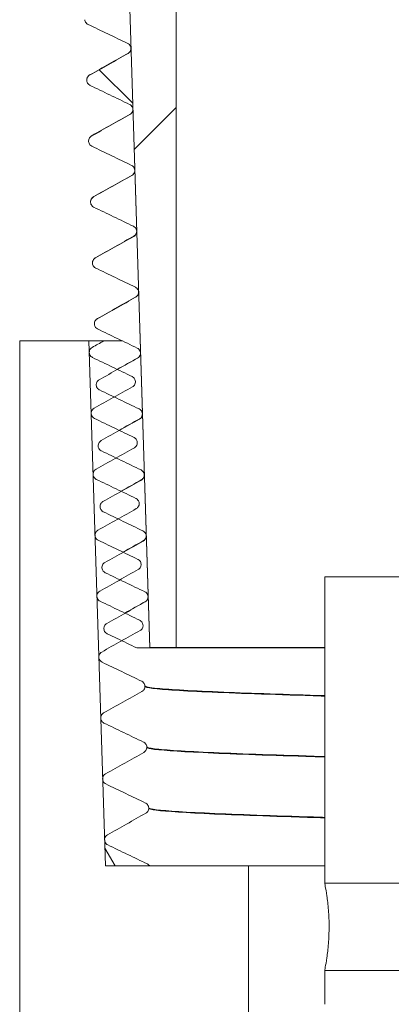
# Model space of a CAD drawing. Units: inches. Extents: x -639 to 622, y -2683 to -1715.
# Drawn here: x -92 to -92, y -2304 to -2302 of the extents above; entities that cross this region are included whole.
import ezdxf

# ---------------------------------------------------------------- set-up
doc = ezdxf.new("R2010")
doc.units = ezdxf.units.IN
doc.header["$MEASUREMENT"] = 0
doc.layers.add('Hatch (ANSI)', color=7, linetype='Continuous', lineweight=18)
doc.layers.add('Visible (ANSI)', color=7, linetype='Continuous', lineweight=0)

# ---------------------------------------------------------------- blocks, each defined once
blk = doc.blocks.new('#24 Assembled_Sheet_H')
at = {"layer": 'Hatch (ANSI)', "linetype": 'Continuous'}
for p, q in [((-0.5865, 0.5865), (-0.6343, 0.6343)), ((-0.5844, 0.5204), (-0.5245, 0.5804)), ((-0.6116, -0.5032), (-0.6263, -0.4777))]:
    blk.add_line(p, q, dxfattribs=at)
at = {"layer": 'Visible (ANSI)'}
for p, q in [((-0.5245, -0.1912), (-0.5243, 3.1448)), ((-0.593, 0.7933), (-0.5622, -0.1912)), ((-0.5622, -0.1917), (-0.593, 0.7933)), ((-0.652, 0.6196), (-0.652, 0.6188)), ((-0.652, 0.6188), (-0.652, 0.6196)), ((-0.6493, 0.5325), (-0.6493, 0.5318)), ((-0.6493, 0.5318), (-0.6493, 0.5325)), ((-0.6466, 0.4455), (-0.6466, 0.4447)), ((-0.6466, 0.4447), (-0.6466, 0.4455)), ((-0.6439, 0.3585), (-0.6439, 0.3577)), ((-0.6439, 0.3577), (-0.6439, 0.3585)), ((-0.6412, 0.2714), (-0.6412, 0.2706)), ((-0.6412, 0.2706), (-0.6412, 0.2714)), ((-0.7475, 0.2469), (-0.7477, -3.5031)), ((-0.6489, 0.2468), (-0.7475, 0.2469)), ((-0.6255, -0.5032), (-0.6489, 0.2468)), ((-0.6278, 0.2468), (-0.6489, 0.2468)), ((-0.6489, 0.2468), (-0.6255, -0.5032)), ((-0.6385, 0.1844), (-0.6384, 0.1836)), ((-0.5826, 0.1884), (-0.5826, 0.1891)), ((-0.5799, 0.1013), (-0.5799, 0.1021)), ((-0.6357, 0.0973), (-0.6357, 0.0965)), ((-0.5772, 0.0143), (-0.5772, 0.0151)), ((-0.633, 0.0103), (-0.633, 0.0095)), ((-0.6303, -0.0768), (-0.6303, -0.0775)), ((-0.5745, -0.0728), (-0.5745, -0.072)), ((-0.1995, -0.0902), (-0.3125, -0.0902)), ((-0.3125, -0.0902), (-0.3125, -0.5277)), ((-0.3125, -0.5277), (-0.3125, -0.0902)), ((-0.6276, -0.1638), (-0.6276, -0.1646)), ((-0.5717, -0.1598), (-0.5718, -0.159)), ((-0.5808, -0.1917), (-0.5622, -0.1917)), ((-0.5622, -0.1912), (-0.5245, -0.1912)), ((-0.5622, -0.1917), (-0.3125, -0.1917)), ((-0.3125, -0.1912), (-0.5245, -0.1912)), ((-0.569, -0.2469), (-0.569, -0.2461)), ((-0.5663, -0.3339), (-0.5663, -0.3331)), ((-0.5636, -0.4209), (-0.5636, -0.4202)), ((-0.4214, -0.5032), (-0.6255, -0.5032)), ((-0.6255, -0.5032), (-0.5623, -0.5032)), ((-0.4214, -1.2532), (-0.4214, -0.5032)), ((-0.4214, -0.5032), (-0.3125, -0.5032)), ((-0.3125, -0.5277), (-0.1565, -0.5277)), ((-0.1357, -0.6527), (-0.3125, -0.6527)), ((-0.3125, -0.6527), (-0.3125, -0.7009)), ((-0.3125, -0.7009), (-0.3125, -0.6527))]:
    blk.add_line(p, q, dxfattribs=at)
for points, knots in [([(-0.6547, 0.7058), (-0.6547, 0.705), (-0.6545, 0.7042), (-0.6539, 0.7026), (-0.6534, 0.7019), (-0.6522, 0.7004), (-0.6514, 0.6997), (-0.6504, 0.6992), (-0.6502, 0.6991), (-0.6501, 0.6991)], [-0.02184894, -0.02184894, -0.02184894, -0.02184894, -0.0154558, -0.0154558, -0.00906266, -0.00906266, -0.00095658, -0.00095658, 0, 0, 0, 0]), ([(-0.6501, 0.6991), (-0.6407, 0.6945), (-0.6313, 0.69), (-0.6124, 0.6809), (-0.603, 0.6764), (-0.5936, 0.6718)], [-0.1594438, -0.1594438, -0.1594438, -0.1594438, -0.0797219, -0.0797219, 0, 0, 0, 0]), ([(-0.5936, 0.6718), (-0.5927, 0.6714), (-0.5919, 0.6709), (-0.5906, 0.6695), (-0.59, 0.6687), (-0.5892, 0.6668), (-0.589, 0.6658), (-0.5889, 0.6647)], [-0.02269795, -0.02269795, -0.02269795, -0.02269795, -0.01540201, -0.01540201, -0.00810608, -0.00810608, 0, 0, 0, 0]), ([(-0.5889, 0.6647), (-0.5889, 0.6638), (-0.5891, 0.6628), (-0.5897, 0.661), (-0.5901, 0.6602), (-0.5914, 0.6586), (-0.5922, 0.6579), (-0.5931, 0.6574)], [-0.02269792, -0.02269792, -0.02269792, -0.02269792, -0.01540199, -0.01540199, -0.00810606, -0.00810606, 0, 0, 0, 0]), ([(-0.5926, 0.6579), (-0.5923, 0.6581), (-0.5916, 0.6585), (-0.5904, 0.6599), (-0.5899, 0.6606), (-0.5892, 0.6624), (-0.5889, 0.6636), (-0.5889, 0.6647)], [0, 0, 0, 0, 0.03265252, 0.03265252, 0.04980606, 0.04980606, 0.06755475, 0.06755475, 0.06755475, 0.06755475]), ([(-0.5931, 0.6574), (-0.6022, 0.6522), (-0.6114, 0.6471), (-0.6296, 0.6369), (-0.6387, 0.6318), (-0.6479, 0.6266)], [-0.1594436, -0.1594436, -0.1594436, -0.1594436, -0.0797218, -0.0797218, 0, 0, 0, 0]), ([(-0.652, 0.6196), (-0.652, 0.6214), (-0.6514, 0.623), (-0.65, 0.6252), (-0.6493, 0.6259), (-0.6482, 0.6267), (-0.6478, 0.627), (-0.6474, 0.6272)], [0, 0, 0, 0, 0.02560167, 0.02560167, 0.04897789, 0.04897789, 0.06706071, 0.06706071, 0.06706071, 0.06706071]), ([(-0.6479, 0.6266), (-0.6486, 0.6262), (-0.6493, 0.6257), (-0.6504, 0.6245), (-0.6509, 0.6238), (-0.6517, 0.6221), (-0.652, 0.621), (-0.652, 0.6198), (-0.652, 0.6197), (-0.652, 0.6196)], [-0.02184892, -0.02184892, -0.02184892, -0.02184892, -0.01545565, -0.01545565, -0.00906238, -0.00906238, -0.00095631, -0.00095631, 0, 0, 0, 0]), ([(-0.652, 0.6188), (-0.652, 0.618), (-0.6518, 0.6171), (-0.6511, 0.6156), (-0.6507, 0.6149), (-0.6495, 0.6134), (-0.6487, 0.6127), (-0.6476, 0.6121), (-0.6475, 0.6121), (-0.6474, 0.612)], [-0.02184894, -0.02184894, -0.02184894, -0.02184894, -0.0154558, -0.0154558, -0.00906266, -0.00906266, -0.00095658, -0.00095658, 0, 0, 0, 0]), ([(-0.6474, 0.612), (-0.638, 0.6075), (-0.6286, 0.6029), (-0.6097, 0.5939), (-0.6003, 0.5893), (-0.5909, 0.5848)], [-0.1594438, -0.1594438, -0.1594438, -0.1594438, -0.0797219, -0.0797219, 0, 0, 0, 0]), ([(-0.5909, 0.5848), (-0.59, 0.5844), (-0.5892, 0.5838), (-0.5879, 0.5824), (-0.5873, 0.5816), (-0.5865, 0.5798), (-0.5863, 0.5787), (-0.5862, 0.5777)], [-0.02269795, -0.02269795, -0.02269795, -0.02269795, -0.01540201, -0.01540201, -0.00810608, -0.00810608, 0, 0, 0, 0]), ([(-0.5862, 0.5777), (-0.5862, 0.5767), (-0.5863, 0.5758), (-0.5869, 0.574), (-0.5874, 0.5731), (-0.5887, 0.5715), (-0.5895, 0.5708), (-0.5904, 0.5703)], [-0.02269792, -0.02269792, -0.02269792, -0.02269792, -0.01540199, -0.01540199, -0.00810606, -0.00810606, 0, 0, 0, 0]), ([(-0.5899, 0.5709), (-0.5895, 0.5711), (-0.5889, 0.5714), (-0.5877, 0.5729), (-0.5872, 0.5736), (-0.5864, 0.5754), (-0.5862, 0.5765), (-0.5862, 0.5777)], [0, 0, 0, 0, 0.03265083, 0.03265083, 0.0498037, 0.0498037, 0.06755163, 0.06755163, 0.06755163, 0.06755163]), ([(-0.5904, 0.5703), (-0.5995, 0.5652), (-0.6087, 0.5601), (-0.6269, 0.5498), (-0.636, 0.5447), (-0.6452, 0.5396)], [-0.1594436, -0.1594436, -0.1594436, -0.1594436, -0.0797218, -0.0797218, 0, 0, 0, 0]), ([(-0.6493, 0.5326), (-0.6493, 0.5343), (-0.6487, 0.536), (-0.6473, 0.5382), (-0.6465, 0.5388), (-0.6455, 0.5397), (-0.6451, 0.5399), (-0.6447, 0.5401)], [0, 0, 0, 0, 0.02559998, 0.02559998, 0.04897655, 0.04897655, 0.06706286, 0.06706286, 0.06706286, 0.06706286]), ([(-0.6452, 0.5396), (-0.6459, 0.5392), (-0.6465, 0.5387), (-0.6477, 0.5374), (-0.6482, 0.5367), (-0.649, 0.535), (-0.6493, 0.534), (-0.6493, 0.5328), (-0.6493, 0.5327), (-0.6493, 0.5325)], [-0.02184892, -0.02184892, -0.02184892, -0.02184892, -0.01545565, -0.01545565, -0.00906238, -0.00906238, -0.00095631, -0.00095631, 0, 0, 0, 0]), ([(-0.6493, 0.5318), (-0.6492, 0.5309), (-0.6491, 0.5301), (-0.6484, 0.5285), (-0.648, 0.5278), (-0.6468, 0.5263), (-0.646, 0.5257), (-0.6449, 0.5251), (-0.6448, 0.525), (-0.6447, 0.525)], [-0.02184894, -0.02184894, -0.02184894, -0.02184894, -0.0154558, -0.0154558, -0.00906266, -0.00906266, -0.00095658, -0.00095658, 0, 0, 0, 0]), ([(-0.6447, 0.525), (-0.6353, 0.5204), (-0.6258, 0.5159), (-0.607, 0.5068), (-0.5976, 0.5023), (-0.5881, 0.4977)], [-0.1594438, -0.1594438, -0.1594438, -0.1594438, -0.0797219, -0.0797219, 0, 0, 0, 0]), ([(-0.5881, 0.4977), (-0.5873, 0.4973), (-0.5865, 0.4968), (-0.5852, 0.4954), (-0.5846, 0.4946), (-0.5838, 0.4928), (-0.5836, 0.4917), (-0.5835, 0.4906)], [-0.02269795, -0.02269795, -0.02269795, -0.02269795, -0.01540201, -0.01540201, -0.00810608, -0.00810608, 0, 0, 0, 0]), ([(-0.5877, 0.4833), (-0.5968, 0.4781), (-0.6059, 0.473), (-0.6242, 0.4628), (-0.6333, 0.4577), (-0.6424, 0.4526)], [-0.1594436, -0.1594436, -0.1594436, -0.1594436, -0.0797218, -0.0797218, 0, 0, 0, 0]), ([(-0.5835, 0.4906), (-0.5835, 0.4897), (-0.5836, 0.4887), (-0.5842, 0.4869), (-0.5847, 0.4861), (-0.5859, 0.4845), (-0.5868, 0.4838), (-0.5877, 0.4833)], [-0.02269792, -0.02269792, -0.02269792, -0.02269792, -0.01540199, -0.01540199, -0.00810606, -0.00810606, 0, 0, 0, 0]), ([(-0.5872, 0.4839), (-0.5868, 0.4841), (-0.5862, 0.4844), (-0.585, 0.4858), (-0.5845, 0.4865), (-0.5837, 0.4883), (-0.5835, 0.4895), (-0.5835, 0.4906)], [0, 0, 0, 0, 0.03264912, 0.03264912, 0.04980133, 0.04980133, 0.06754848, 0.06754848, 0.06754848, 0.06754848]), ([(-0.6466, 0.4455), (-0.6466, 0.4473), (-0.646, 0.449), (-0.6446, 0.4511), (-0.6438, 0.4518), (-0.6428, 0.4526), (-0.6423, 0.4529), (-0.642, 0.4531)], [0, 0, 0, 0, 0.02559828, 0.02559828, 0.0489752, 0.0489752, 0.06706502, 0.06706502, 0.06706502, 0.06706502]), ([(-0.6424, 0.4526), (-0.6432, 0.4521), (-0.6438, 0.4516), (-0.645, 0.4504), (-0.6455, 0.4497), (-0.6463, 0.448), (-0.6465, 0.4469), (-0.6466, 0.4458), (-0.6466, 0.4456), (-0.6466, 0.4455)], [-0.02184892, -0.02184892, -0.02184892, -0.02184892, -0.01545565, -0.01545565, -0.00906238, -0.00906238, -0.00095631, -0.00095631, 0, 0, 0, 0]), ([(-0.6466, 0.4447), (-0.6465, 0.4439), (-0.6463, 0.4431), (-0.6457, 0.4415), (-0.6453, 0.4408), (-0.6441, 0.4393), (-0.6433, 0.4386), (-0.6422, 0.4381), (-0.6421, 0.438), (-0.642, 0.4379)], [-0.02184894, -0.02184894, -0.02184894, -0.02184894, -0.0154558, -0.0154558, -0.00906266, -0.00906266, -0.00095658, -0.00095658, 0, 0, 0, 0]), ([(-0.642, 0.4379), (-0.6326, 0.4334), (-0.6231, 0.4289), (-0.6043, 0.4198), (-0.5948, 0.4152), (-0.5854, 0.4107)], [-0.1594438, -0.1594438, -0.1594438, -0.1594438, -0.0797219, -0.0797219, 0, 0, 0, 0]), ([(-0.5854, 0.4107), (-0.5846, 0.4103), (-0.5838, 0.4097), (-0.5824, 0.4084), (-0.5819, 0.4076), (-0.5811, 0.4057), (-0.5808, 0.4047), (-0.5808, 0.4036)], [-0.02269795, -0.02269795, -0.02269795, -0.02269795, -0.01540201, -0.01540201, -0.00810608, -0.00810608, 0, 0, 0, 0]), ([(-0.585, 0.3962), (-0.5941, 0.3911), (-0.6032, 0.386), (-0.6215, 0.3757), (-0.6306, 0.3706), (-0.6397, 0.3655)], [-0.1594436, -0.1594436, -0.1594436, -0.1594436, -0.0797218, -0.0797218, 0, 0, 0, 0]), ([(-0.5808, 0.4036), (-0.5808, 0.4026), (-0.5809, 0.4017), (-0.5815, 0.3999), (-0.582, 0.399), (-0.5832, 0.3974), (-0.584, 0.3967), (-0.585, 0.3962)], [-0.02269792, -0.02269792, -0.02269792, -0.02269792, -0.01540199, -0.01540199, -0.00810606, -0.00810606, 0, 0, 0, 0]), ([(-0.5844, 0.3968), (-0.5841, 0.397), (-0.5835, 0.3973), (-0.5822, 0.3988), (-0.5818, 0.3995), (-0.581, 0.4013), (-0.5808, 0.4025), (-0.5808, 0.4036)], [0, 0, 0, 0, 0.0326474, 0.0326474, 0.04979893, 0.04979893, 0.0675453, 0.0675453, 0.0675453, 0.0675453]), ([(-0.6439, 0.3585), (-0.6439, 0.3602), (-0.6432, 0.3619), (-0.6418, 0.3641), (-0.6411, 0.3647), (-0.64, 0.3656), (-0.6396, 0.3658), (-0.6392, 0.3661)], [0, 0, 0, 0, 0.02559656, 0.02559656, 0.04897384, 0.04897384, 0.0670672, 0.0670672, 0.0670672, 0.0670672]), ([(-0.6397, 0.3655), (-0.6405, 0.3651), (-0.6411, 0.3646), (-0.6423, 0.3634), (-0.6427, 0.3627), (-0.6436, 0.3609), (-0.6438, 0.3599), (-0.6439, 0.3587), (-0.6439, 0.3586), (-0.6439, 0.3585)], [-0.02184892, -0.02184892, -0.02184892, -0.02184892, -0.01545565, -0.01545565, -0.00906238, -0.00906238, -0.00095631, -0.00095631, 0, 0, 0, 0]), ([(-0.6439, 0.3577), (-0.6438, 0.3568), (-0.6436, 0.356), (-0.643, 0.3545), (-0.6426, 0.3537), (-0.6414, 0.3523), (-0.6405, 0.3516), (-0.6395, 0.351), (-0.6394, 0.351), (-0.6393, 0.3509)], [-0.02184894, -0.02184894, -0.02184894, -0.02184894, -0.0154558, -0.0154558, -0.00906266, -0.00906266, -0.00095658, -0.00095658, 0, 0, 0, 0]), ([(-0.6393, 0.3509), (-0.6298, 0.3464), (-0.6204, 0.3418), (-0.6016, 0.3327), (-0.5921, 0.3282), (-0.5827, 0.3237)], [-0.1594438, -0.1594438, -0.1594438, -0.1594438, -0.0797219, -0.0797219, 0, 0, 0, 0]), ([(-0.5827, 0.3237), (-0.5818, 0.3232), (-0.5811, 0.3227), (-0.5797, 0.3213), (-0.5792, 0.3205), (-0.5784, 0.3187), (-0.5781, 0.3176), (-0.5781, 0.3166)], [-0.02269795, -0.02269795, -0.02269795, -0.02269795, -0.01540201, -0.01540201, -0.00810608, -0.00810608, 0, 0, 0, 0]), ([(-0.5781, 0.3166), (-0.5781, 0.3156), (-0.5782, 0.3146), (-0.5788, 0.3128), (-0.5793, 0.312), (-0.5805, 0.3104), (-0.5813, 0.3097), (-0.5823, 0.3092)], [-0.02269792, -0.02269792, -0.02269792, -0.02269792, -0.01540199, -0.01540199, -0.00810606, -0.00810606, 0, 0, 0, 0]), ([(-0.5817, 0.3098), (-0.5814, 0.31), (-0.5808, 0.3103), (-0.5795, 0.3117), (-0.579, 0.3124), (-0.5783, 0.3143), (-0.578, 0.3154), (-0.5781, 0.3166)], [0, 0, 0, 0, 0.03264566, 0.03264566, 0.04979651, 0.04979651, 0.06754209, 0.06754209, 0.06754209, 0.06754209]), ([(-0.5823, 0.3092), (-0.5914, 0.3041), (-0.6005, 0.2989), (-0.6188, 0.2887), (-0.6279, 0.2836), (-0.637, 0.2785)], [-0.1594436, -0.1594436, -0.1594436, -0.1594436, -0.0797218, -0.0797218, 0, 0, 0, 0]), ([(-0.6412, 0.2714), (-0.6412, 0.2732), (-0.6405, 0.2749), (-0.6391, 0.277), (-0.6384, 0.2777), (-0.6373, 0.2785), (-0.6369, 0.2788), (-0.6365, 0.279)], [0, 0, 0, 0, 0.02559483, 0.02559483, 0.04897246, 0.04897246, 0.0670694, 0.0670694, 0.0670694, 0.0670694]), ([(-0.637, 0.2785), (-0.6377, 0.2781), (-0.6384, 0.2775), (-0.6395, 0.2763), (-0.64, 0.2756), (-0.6408, 0.2739), (-0.6411, 0.2729), (-0.6412, 0.2717), (-0.6412, 0.2715), (-0.6412, 0.2714)], [-0.02184892, -0.02184892, -0.02184892, -0.02184892, -0.01545565, -0.01545565, -0.00906238, -0.00906238, -0.00095631, -0.00095631, 0, 0, 0, 0]), ([(-0.6412, 0.2706), (-0.6411, 0.2698), (-0.6409, 0.269), (-0.6403, 0.2674), (-0.6399, 0.2667), (-0.6386, 0.2652), (-0.6378, 0.2645), (-0.6368, 0.264), (-0.6367, 0.2639), (-0.6365, 0.2639)], [-0.02184894, -0.02184894, -0.02184894, -0.02184894, -0.0154558, -0.0154558, -0.00906266, -0.00906266, -0.00095657, -0.00095657, 0, 0, 0, 0]), ([(-0.6365, 0.2639), (-0.6271, 0.2593), (-0.6177, 0.2548), (-0.5988, 0.2457), (-0.5894, 0.2412), (-0.58, 0.2366)], [-0.1594438, -0.1594438, -0.1594438, -0.1594438, -0.0797219, -0.0797219, 0, 0, 0, 0]), ([(-0.6278, 0.2468), (-0.6269, 0.2468), (-0.6246, 0.2468), (-0.6164, 0.2468), (-0.6098, 0.2468), (-0.6012, 0.2468)], [1.0779148, 1.0779148, 1.0779148, 1.0779148, 1.2591858, 1.2591858, 1.4851117, 1.4851117, 1.4851117, 1.4851117]), ([(-0.6484, 0.2303), (-0.6484, 0.2312), (-0.6483, 0.2322), (-0.6477, 0.234), (-0.6472, 0.2348), (-0.646, 0.2364), (-0.6452, 0.2371), (-0.6442, 0.2376)], [-0.02269794, -0.02269794, -0.02269794, -0.02269794, -0.01540202, -0.01540202, -0.00810609, -0.00810609, 0, 0, 0, 0]), ([(-0.6438, 0.2232), (-0.6446, 0.2236), (-0.6454, 0.2241), (-0.6468, 0.2255), (-0.6473, 0.2263), (-0.6481, 0.2282), (-0.6484, 0.2292), (-0.6484, 0.2303)], [-0.02269792, -0.02269792, -0.02269792, -0.02269792, -0.015402, -0.015402, -0.00810607, -0.00810607, 0, 0, 0, 0]), ([(-0.58, 0.2366), (-0.5791, 0.2362), (-0.5783, 0.2356), (-0.577, 0.2343), (-0.5765, 0.2335), (-0.5756, 0.2316), (-0.5754, 0.2306), (-0.5754, 0.2295)], [-0.02269795, -0.02269795, -0.02269795, -0.02269795, -0.01540201, -0.01540201, -0.00810608, -0.00810608, 0, 0, 0, 0]), ([(-0.5754, 0.2295), (-0.5753, 0.2286), (-0.5755, 0.2276), (-0.5761, 0.2258), (-0.5765, 0.2249), (-0.5778, 0.2233), (-0.5786, 0.2227), (-0.5795, 0.2221)], [-0.02269792, -0.02269792, -0.02269792, -0.02269792, -0.01540199, -0.01540199, -0.00810606, -0.00810606, 0, 0, 0, 0]), ([(-0.579, 0.2227), (-0.5787, 0.2229), (-0.5781, 0.2233), (-0.5768, 0.2247), (-0.5763, 0.2254), (-0.5756, 0.2272), (-0.5753, 0.2284), (-0.5754, 0.2295)], [0, 0, 0, 0, 0.0326439, 0.0326439, 0.04979406, 0.04979406, 0.06753884, 0.06753884, 0.06753884, 0.06753884]), ([(-0.5872, 0.1959), (-0.5967, 0.2005), (-0.6061, 0.205), (-0.6249, 0.2141), (-0.6344, 0.2186), (-0.6438, 0.2232)], [-0.1594436, -0.1594436, -0.1594436, -0.1594436, -0.0797218, -0.0797218, 0, 0, 0, 0]), ([(-0.5795, 0.2221), (-0.5887, 0.217), (-0.5978, 0.2119), (-0.616, 0.2017), (-0.6252, 0.1965), (-0.6343, 0.1914)], [-0.1594436, -0.1594436, -0.1594436, -0.1594436, -0.0797218, -0.0797218, 0, 0, 0, 0]), ([(-0.6343, 0.1914), (-0.635, 0.191), (-0.6357, 0.1905), (-0.6368, 0.1893), (-0.6373, 0.1886), (-0.6381, 0.1869), (-0.6384, 0.1858), (-0.6385, 0.1846), (-0.6385, 0.1845), (-0.6385, 0.1844)], [-0.02184892, -0.02184892, -0.02184892, -0.02184892, -0.01545565, -0.01545565, -0.00906238, -0.00906238, -0.00095631, -0.00095631, 0, 0, 0, 0]), ([(-0.6384, 0.1836), (-0.6384, 0.1827), (-0.6382, 0.1819), (-0.6376, 0.1804), (-0.6371, 0.1796), (-0.6359, 0.1782), (-0.6351, 0.1775), (-0.6341, 0.1769), (-0.6339, 0.1769), (-0.6338, 0.1768)], [-0.02184894, -0.02184894, -0.02184894, -0.02184894, -0.0154558, -0.0154558, -0.00906266, -0.00906266, -0.00095657, -0.00095657, 0, 0, 0, 0]), ([(-0.5826, 0.1891), (-0.5827, 0.19), (-0.5829, 0.1908), (-0.5835, 0.1923), (-0.5839, 0.193), (-0.585, 0.1945), (-0.5859, 0.1952), (-0.5869, 0.1958), (-0.5871, 0.1959), (-0.5872, 0.1959)], [-0.02184726, -0.02184726, -0.02184726, -0.02184726, -0.01560353, -0.01560353, -0.00935981, -0.00935981, -0.00125376, -0.00125376, 0, 0, 0, 0]), ([(-0.5868, 0.1813), (-0.5861, 0.1817), (-0.5854, 0.1822), (-0.5843, 0.1834), (-0.5838, 0.1841), (-0.583, 0.1858), (-0.5827, 0.1868), (-0.5826, 0.188), (-0.5826, 0.1882), (-0.5826, 0.1884)], [-0.02184729, -0.02184729, -0.02184729, -0.02184729, -0.01560333, -0.01560333, -0.00935938, -0.00935938, -0.0012533, -0.0012533, 0, 0, 0, 0]), ([(-0.6415, 0.1506), (-0.6324, 0.1557), (-0.6233, 0.1608), (-0.605, 0.1711), (-0.5959, 0.1762), (-0.5868, 0.1813)], [-0.1594438, -0.1594438, -0.1594438, -0.1594438, -0.0797219, -0.0797219, 0, 0, 0, 0]), ([(-0.6338, 0.1768), (-0.6244, 0.1723), (-0.615, 0.1677), (-0.5961, 0.1587), (-0.5867, 0.1541), (-0.5773, 0.1496)], [-0.1594438, -0.1594438, -0.1594438, -0.1594438, -0.0797219, -0.0797219, 0, 0, 0, 0]), ([(-0.6457, 0.1432), (-0.6457, 0.1442), (-0.6456, 0.1451), (-0.645, 0.147), (-0.6445, 0.1478), (-0.6433, 0.1494), (-0.6425, 0.1501), (-0.6415, 0.1506)], [-0.02269794, -0.02269794, -0.02269794, -0.02269794, -0.01540202, -0.01540202, -0.00810609, -0.00810609, 0, 0, 0, 0]), ([(-0.6411, 0.1361), (-0.6419, 0.1365), (-0.6427, 0.1371), (-0.6441, 0.1385), (-0.6446, 0.1393), (-0.6454, 0.1411), (-0.6457, 0.1422), (-0.6457, 0.1432)], [-0.02269792, -0.02269792, -0.02269792, -0.02269792, -0.015402, -0.015402, -0.00810607, -0.00810607, 0, 0, 0, 0]), ([(-0.5773, 0.1496), (-0.5764, 0.1492), (-0.5756, 0.1486), (-0.5743, 0.1472), (-0.5738, 0.1464), (-0.5729, 0.1446), (-0.5727, 0.1435), (-0.5727, 0.1425)], [-0.02269795, -0.02269795, -0.02269795, -0.02269795, -0.01540201, -0.01540201, -0.00810608, -0.00810608, 0, 0, 0, 0]), ([(-0.5727, 0.1425), (-0.5726, 0.1415), (-0.5728, 0.1406), (-0.5734, 0.1387), (-0.5738, 0.1379), (-0.5751, 0.1363), (-0.5759, 0.1356), (-0.5768, 0.1351)], [-0.02269792, -0.02269792, -0.02269792, -0.02269792, -0.01540199, -0.01540199, -0.00810606, -0.00810606, 0, 0, 0, 0]), ([(-0.5763, 0.1357), (-0.576, 0.1359), (-0.5753, 0.1362), (-0.5741, 0.1377), (-0.5736, 0.1383), (-0.5729, 0.1402), (-0.5726, 0.1413), (-0.5727, 0.1425)], [0, 0, 0, 0, 0.03264213, 0.03264213, 0.04979159, 0.04979159, 0.06753557, 0.06753557, 0.06753557, 0.06753557]), ([(-0.5845, 0.1089), (-0.5939, 0.1134), (-0.6034, 0.118), (-0.6222, 0.127), (-0.6316, 0.1316), (-0.6411, 0.1361)], [-0.1594436, -0.1594436, -0.1594436, -0.1594436, -0.0797218, -0.0797218, 0, 0, 0, 0]), ([(-0.5768, 0.1351), (-0.5859, 0.13), (-0.5951, 0.1249), (-0.6133, 0.1146), (-0.6224, 0.1095), (-0.6316, 0.1044)], [-0.1594436, -0.1594436, -0.1594436, -0.1594436, -0.0797218, -0.0797218, 0, 0, 0, 0]), ([(-0.6316, 0.1044), (-0.6323, 0.104), (-0.633, 0.1034), (-0.6341, 0.1022), (-0.6346, 0.1015), (-0.6354, 0.0998), (-0.6357, 0.0988), (-0.6357, 0.0976), (-0.6357, 0.0975), (-0.6357, 0.0973)], [-0.02184892, -0.02184892, -0.02184892, -0.02184892, -0.01545565, -0.01545565, -0.00906238, -0.00906238, -0.00095631, -0.00095631, 0, 0, 0, 0]), ([(-0.5799, 0.1021), (-0.58, 0.1029), (-0.5801, 0.1037), (-0.5807, 0.1053), (-0.5812, 0.106), (-0.5823, 0.1074), (-0.5831, 0.1081), (-0.5842, 0.1087), (-0.5844, 0.1088), (-0.5845, 0.1089)], [-0.02184726, -0.02184726, -0.02184726, -0.02184726, -0.01560353, -0.01560353, -0.00935981, -0.00935981, -0.00125376, -0.00125376, 0, 0, 0, 0]), ([(-0.5841, 0.0943), (-0.5833, 0.0947), (-0.5827, 0.0952), (-0.5816, 0.0964), (-0.5811, 0.097), (-0.5803, 0.0987), (-0.58, 0.0998), (-0.5799, 0.101), (-0.5799, 0.1012), (-0.5799, 0.1013)], [-0.02184729, -0.02184729, -0.02184729, -0.02184729, -0.01560333, -0.01560333, -0.00935938, -0.00935938, -0.0012533, -0.0012533, 0, 0, 0, 0]), ([(-0.6388, 0.0636), (-0.6297, 0.0687), (-0.6206, 0.0738), (-0.6023, 0.084), (-0.5932, 0.0891), (-0.5841, 0.0943)], [-0.1594438, -0.1594438, -0.1594438, -0.1594438, -0.0797219, -0.0797219, 0, 0, 0, 0]), ([(-0.6357, 0.0965), (-0.6357, 0.0957), (-0.6355, 0.0949), (-0.6349, 0.0933), (-0.6344, 0.0926), (-0.6332, 0.0911), (-0.6324, 0.0904), (-0.6313, 0.0899), (-0.6312, 0.0898), (-0.6311, 0.0898)], [-0.02184894, -0.02184894, -0.02184894, -0.02184894, -0.0154558, -0.0154558, -0.00906266, -0.00906266, -0.00095657, -0.00095657, 0, 0, 0, 0]), ([(-0.6311, 0.0898), (-0.6217, 0.0852), (-0.6123, 0.0807), (-0.5934, 0.0716), (-0.584, 0.0671), (-0.5746, 0.0625)], [-0.1594438, -0.1594438, -0.1594438, -0.1594438, -0.0797219, -0.0797219, 0, 0, 0, 0]), ([(-0.643, 0.0562), (-0.643, 0.0571), (-0.6429, 0.0581), (-0.6423, 0.0599), (-0.6418, 0.0608), (-0.6406, 0.0623), (-0.6397, 0.063), (-0.6388, 0.0636)], [-0.02269794, -0.02269794, -0.02269794, -0.02269794, -0.01540202, -0.01540202, -0.00810609, -0.00810609, 0, 0, 0, 0]), ([(-0.5746, 0.0625), (-0.5737, 0.0621), (-0.5729, 0.0616), (-0.5716, 0.0602), (-0.571, 0.0594), (-0.5702, 0.0575), (-0.57, 0.0565), (-0.5699, 0.0554)], [-0.02269795, -0.02269795, -0.02269795, -0.02269795, -0.01540201, -0.01540201, -0.00810608, -0.00810608, 0, 0, 0, 0]), ([(-0.6384, 0.0491), (-0.6392, 0.0495), (-0.64, 0.0501), (-0.6413, 0.0514), (-0.6419, 0.0522), (-0.6427, 0.0541), (-0.6429, 0.0551), (-0.643, 0.0562)], [-0.02269792, -0.02269792, -0.02269792, -0.02269792, -0.015402, -0.015402, -0.00810607, -0.00810607, 0, 0, 0, 0]), ([(-0.5818, 0.0218), (-0.5912, 0.0264), (-0.6007, 0.0309), (-0.6195, 0.04), (-0.6289, 0.0445), (-0.6384, 0.0491)], [-0.1594436, -0.1594436, -0.1594436, -0.1594436, -0.0797218, -0.0797218, 0, 0, 0, 0]), ([(-0.5741, 0.048), (-0.5832, 0.0429), (-0.5924, 0.0378), (-0.6106, 0.0276), (-0.6197, 0.0225), (-0.6289, 0.0173)], [-0.1594436, -0.1594436, -0.1594436, -0.1594436, -0.0797218, -0.0797218, 0, 0, 0, 0]), ([(-0.5699, 0.0554), (-0.5699, 0.0545), (-0.57, 0.0535), (-0.5706, 0.0517), (-0.5711, 0.0508), (-0.5724, 0.0493), (-0.5732, 0.0486), (-0.5741, 0.048)], [-0.02269792, -0.02269792, -0.02269792, -0.02269792, -0.01540199, -0.01540199, -0.00810606, -0.00810606, 0, 0, 0, 0]), ([(-0.5736, 0.0487), (-0.5732, 0.0488), (-0.5726, 0.0492), (-0.5714, 0.0506), (-0.5709, 0.0513), (-0.5701, 0.0531), (-0.5699, 0.0543), (-0.5699, 0.0554)], [0, 0, 0, 0, 0.03264034, 0.03264034, 0.0497891, 0.0497891, 0.06753226, 0.06753226, 0.06753226, 0.06753226]), ([(-0.6289, 0.0173), (-0.6296, 0.0169), (-0.6303, 0.0164), (-0.6314, 0.0152), (-0.6319, 0.0145), (-0.6327, 0.0128), (-0.633, 0.0117), (-0.633, 0.0105), (-0.633, 0.0104), (-0.633, 0.0103)], [-0.02184892, -0.02184892, -0.02184892, -0.02184892, -0.01545565, -0.01545565, -0.00906238, -0.00906238, -0.00095631, -0.00095631, 0, 0, 0, 0]), ([(-0.5772, 0.0151), (-0.5773, 0.0159), (-0.5774, 0.0167), (-0.578, 0.0182), (-0.5784, 0.0189), (-0.5796, 0.0204), (-0.5804, 0.0211), (-0.5815, 0.0217), (-0.5816, 0.0218), (-0.5818, 0.0218)], [-0.02184726, -0.02184726, -0.02184726, -0.02184726, -0.01560353, -0.01560353, -0.00935981, -0.00935981, -0.00125376, -0.00125376, 0, 0, 0, 0]), ([(-0.5813, 0.0072), (-0.5806, 0.0076), (-0.58, 0.0081), (-0.5788, 0.0093), (-0.5784, 0.01), (-0.5775, 0.0117), (-0.5773, 0.0127), (-0.5772, 0.0139), (-0.5772, 0.0141), (-0.5772, 0.0143)], [-0.02184729, -0.02184729, -0.02184729, -0.02184729, -0.01560333, -0.01560333, -0.00935938, -0.00935938, -0.0012533, -0.0012533, 0, 0, 0, 0]), ([(-0.6361, -0.0235), (-0.627, -0.0184), (-0.6178, -0.0132), (-0.5996, -0.003), (-0.5905, 0.0021), (-0.5813, 0.0072)], [-0.1594438, -0.1594438, -0.1594438, -0.1594438, -0.0797219, -0.0797219, 0, 0, 0, 0]), ([(-0.633, 0.0095), (-0.6329, 0.0087), (-0.6328, 0.0078), (-0.6321, 0.0063), (-0.6317, 0.0056), (-0.6305, 0.0041), (-0.6297, 0.0034), (-0.6286, 0.0028), (-0.6285, 0.0028), (-0.6284, 0.0027)], [-0.02184894, -0.02184894, -0.02184894, -0.02184894, -0.0154558, -0.0154558, -0.00906266, -0.00906266, -0.00095657, -0.00095657, 0, 0, 0, 0]), ([(-0.6284, 0.0027), (-0.619, -0.0018), (-0.6095, -0.0064), (-0.5907, -0.0154), (-0.5813, -0.02), (-0.5718, -0.0245)], [-0.1594438, -0.1594438, -0.1594438, -0.1594438, -0.0797219, -0.0797219, 0, 0, 0, 0]), ([(-0.6403, -0.0309), (-0.6403, -0.0299), (-0.6402, -0.029), (-0.6395, -0.0271), (-0.6391, -0.0263), (-0.6378, -0.0247), (-0.637, -0.024), (-0.6361, -0.0235)], [-0.02269794, -0.02269794, -0.02269794, -0.02269794, -0.01540202, -0.01540202, -0.00810609, -0.00810609, 0, 0, 0, 0]), ([(-0.5718, -0.0245), (-0.571, -0.0249), (-0.5702, -0.0255), (-0.5689, -0.0269), (-0.5683, -0.0277), (-0.5675, -0.0295), (-0.5673, -0.0306), (-0.5672, -0.0316)], [-0.02269795, -0.02269795, -0.02269795, -0.02269795, -0.01540201, -0.01540201, -0.00810608, -0.00810608, 0, 0, 0, 0]), ([(-0.6356, -0.038), (-0.6365, -0.0376), (-0.6373, -0.037), (-0.6386, -0.0356), (-0.6392, -0.0348), (-0.64, -0.033), (-0.6402, -0.0319), (-0.6403, -0.0309)], [-0.02269792, -0.02269792, -0.02269792, -0.02269792, -0.015402, -0.015402, -0.00810607, -0.00810607, 0, 0, 0, 0]), ([(-0.5791, -0.0652), (-0.5885, -0.0607), (-0.5979, -0.0561), (-0.6168, -0.047), (-0.6262, -0.0425), (-0.6356, -0.038)], [-0.1594436, -0.1594436, -0.1594436, -0.1594436, -0.0797218, -0.0797218, 0, 0, 0, 0]), ([(-0.5714, -0.039), (-0.5805, -0.0441), (-0.5896, -0.0492), (-0.6079, -0.0595), (-0.617, -0.0646), (-0.6261, -0.0697)], [-0.1594436, -0.1594436, -0.1594436, -0.1594436, -0.0797218, -0.0797218, 0, 0, 0, 0]), ([(-0.5672, -0.0316), (-0.5672, -0.0326), (-0.5673, -0.0335), (-0.5679, -0.0353), (-0.5684, -0.0362), (-0.5696, -0.0378), (-0.5705, -0.0385), (-0.5714, -0.039)], [-0.02269792, -0.02269792, -0.02269792, -0.02269792, -0.01540199, -0.01540199, -0.00810606, -0.00810606, 0, 0, 0, 0]), ([(-0.5709, -0.0384), (-0.5705, -0.0382), (-0.5699, -0.0379), (-0.5687, -0.0364), (-0.5682, -0.0357), (-0.5674, -0.0339), (-0.5672, -0.0328), (-0.5672, -0.0316)], [0, 0, 0, 0, 0.03263853, 0.03263853, 0.04978658, 0.04978658, 0.06752892, 0.06752892, 0.06752892, 0.06752892]), ([(-0.6261, -0.0697), (-0.6269, -0.0701), (-0.6275, -0.0706), (-0.6287, -0.0719), (-0.6292, -0.0726), (-0.63, -0.0743), (-0.6302, -0.0753), (-0.6303, -0.0765), (-0.6303, -0.0766), (-0.6303, -0.0768)], [-0.02184892, -0.02184892, -0.02184892, -0.02184892, -0.01545565, -0.01545565, -0.00906238, -0.00906238, -0.00095631, -0.00095631, 0, 0, 0, 0]), ([(-0.5745, -0.072), (-0.5745, -0.0712), (-0.5747, -0.0704), (-0.5753, -0.0688), (-0.5757, -0.0681), (-0.5769, -0.0666), (-0.5777, -0.066), (-0.5788, -0.0654), (-0.5789, -0.0653), (-0.5791, -0.0652)], [-0.02184726, -0.02184726, -0.02184726, -0.02184726, -0.01560353, -0.01560353, -0.00935981, -0.00935981, -0.00125376, -0.00125376, 0, 0, 0, 0]), ([(-0.6334, -0.1105), (-0.6243, -0.1054), (-0.6151, -0.1003), (-0.5969, -0.0901), (-0.5878, -0.0849), (-0.5786, -0.0798)], [-0.1594438, -0.1594438, -0.1594438, -0.1594438, -0.0797219, -0.0797219, 0, 0, 0, 0]), ([(-0.6303, -0.0775), (-0.6302, -0.0784), (-0.63, -0.0792), (-0.6294, -0.0808), (-0.629, -0.0815), (-0.6278, -0.083), (-0.627, -0.0836), (-0.6259, -0.0842), (-0.6258, -0.0843), (-0.6257, -0.0843)], [-0.02184894, -0.02184894, -0.02184894, -0.02184894, -0.0154558, -0.0154558, -0.00906266, -0.00906266, -0.00095657, -0.00095657, 0, 0, 0, 0]), ([(-0.6257, -0.0843), (-0.6163, -0.0889), (-0.6068, -0.0934), (-0.588, -0.1025), (-0.5786, -0.107), (-0.5691, -0.1116)], [-0.1594438, -0.1594438, -0.1594438, -0.1594438, -0.0797219, -0.0797219, 0, 0, 0, 0]), ([(-0.5786, -0.0798), (-0.5779, -0.0794), (-0.5773, -0.0789), (-0.5761, -0.0777), (-0.5757, -0.077), (-0.5748, -0.0754), (-0.5745, -0.0743), (-0.5745, -0.0731), (-0.5745, -0.0729), (-0.5745, -0.0728)], [-0.02184729, -0.02184729, -0.02184729, -0.02184729, -0.01560333, -0.01560333, -0.00935938, -0.00935938, -0.0012533, -0.0012533, 0, 0, 0, 0]), ([(-0.6375, -0.1179), (-0.6376, -0.117), (-0.6374, -0.116), (-0.6368, -0.1142), (-0.6364, -0.1133), (-0.6351, -0.1117), (-0.6343, -0.111), (-0.6334, -0.1105)], [-0.02269794, -0.02269794, -0.02269794, -0.02269794, -0.01540202, -0.01540202, -0.00810609, -0.00810609, 0, 0, 0, 0]), ([(-0.5691, -0.1116), (-0.5683, -0.112), (-0.5675, -0.1125), (-0.5661, -0.1139), (-0.5656, -0.1147), (-0.5648, -0.1166), (-0.5645, -0.1176), (-0.5645, -0.1187)], [-0.02269795, -0.02269795, -0.02269795, -0.02269795, -0.01540201, -0.01540201, -0.00810608, -0.00810608, 0, 0, 0, 0]), ([(-0.6329, -0.125), (-0.6338, -0.1246), (-0.6346, -0.124), (-0.6359, -0.1227), (-0.6364, -0.1219), (-0.6373, -0.12), (-0.6375, -0.119), (-0.6375, -0.1179)], [-0.02269792, -0.02269792, -0.02269792, -0.02269792, -0.015402, -0.015402, -0.00810607, -0.00810607, 0, 0, 0, 0]), ([(-0.5764, -0.1522), (-0.5858, -0.1477), (-0.5952, -0.1432), (-0.6141, -0.1341), (-0.6235, -0.1296), (-0.6329, -0.125)], [-0.1594436, -0.1594436, -0.1594436, -0.1594436, -0.0797218, -0.0797218, 0, 0, 0, 0]), ([(-0.5687, -0.126), (-0.5778, -0.1312), (-0.5869, -0.1363), (-0.6052, -0.1465), (-0.6143, -0.1516), (-0.6234, -0.1567)], [-0.1594436, -0.1594436, -0.1594436, -0.1594436, -0.0797218, -0.0797218, 0, 0, 0, 0]), ([(-0.5645, -0.1187), (-0.5645, -0.1196), (-0.5646, -0.1206), (-0.5652, -0.1224), (-0.5657, -0.1232), (-0.5669, -0.1248), (-0.5677, -0.1255), (-0.5687, -0.126)], [-0.02269792, -0.02269792, -0.02269792, -0.02269792, -0.01540199, -0.01540199, -0.00810606, -0.00810606, 0, 0, 0, 0]), ([(-0.5681, -0.1254), (-0.5678, -0.1252), (-0.5672, -0.1249), (-0.5659, -0.1235), (-0.5655, -0.1228), (-0.5647, -0.121), (-0.5645, -0.1198), (-0.5645, -0.1187)], [0, 0, 0, 0, 0.0326367, 0.0326367, 0.04978403, 0.04978403, 0.06752555, 0.06752555, 0.06752555, 0.06752555]), ([(-0.5718, -0.159), (-0.5718, -0.1582), (-0.572, -0.1574), (-0.5726, -0.1559), (-0.573, -0.1552), (-0.5742, -0.1537), (-0.575, -0.153), (-0.5761, -0.1524), (-0.5762, -0.1523), (-0.5764, -0.1522)], [-0.02184726, -0.02184726, -0.02184726, -0.02184726, -0.01560353, -0.01560353, -0.00935981, -0.00935981, -0.00125376, -0.00125376, 0, 0, 0, 0]), ([(-0.6307, -0.1976), (-0.6215, -0.1925), (-0.6124, -0.1873), (-0.5942, -0.1771), (-0.585, -0.172), (-0.5759, -0.1669)], [-0.1594438, -0.1594438, -0.1594438, -0.1594438, -0.0797219, -0.0797219, 0, 0, 0, 0]), ([(-0.6234, -0.1567), (-0.6242, -0.1572), (-0.6248, -0.1577), (-0.626, -0.1589), (-0.6264, -0.1596), (-0.6273, -0.1613), (-0.6275, -0.1624), (-0.6276, -0.1635), (-0.6276, -0.1637), (-0.6276, -0.1638)], [-0.02184892, -0.02184892, -0.02184892, -0.02184892, -0.01545569, -0.01545569, -0.00906245, -0.00906245, -0.00095638, -0.00095638, 0, 0, 0, 0]), ([(-0.6276, -0.1646), (-0.6275, -0.1654), (-0.6273, -0.1662), (-0.6267, -0.1678), (-0.6263, -0.1685), (-0.6251, -0.17), (-0.6242, -0.1707), (-0.6232, -0.1713), (-0.6231, -0.1713), (-0.623, -0.1714)], [-0.02184894, -0.02184894, -0.02184894, -0.02184894, -0.01545584, -0.01545584, -0.00906274, -0.00906274, -0.00095665, -0.00095665, 0, 0, 0, 0]), ([(-0.5759, -0.1669), (-0.5752, -0.1665), (-0.5745, -0.166), (-0.5734, -0.1648), (-0.5729, -0.1641), (-0.5721, -0.1624), (-0.5718, -0.1614), (-0.5717, -0.1601), (-0.5717, -0.16), (-0.5717, -0.1598)], [-0.02184729, -0.02184729, -0.02184729, -0.02184729, -0.01560333, -0.01560333, -0.00935938, -0.00935938, -0.0012533, -0.0012533, 0, 0, 0, 0]), ([(-0.623, -0.1714), (-0.6135, -0.1759), (-0.6041, -0.1804), (-0.5901, -0.1872), (-0.5854, -0.1894), (-0.5808, -0.1917)], [-0.1594438, -0.1594438, -0.1594438, -0.1594438, -0.0797219, -0.0797219, -0.0406478, -0.0406478, -0.0406478, -0.0406478]), ([(-0.6348, -0.205), (-0.6349, -0.204), (-0.6347, -0.203), (-0.6341, -0.2012), (-0.6337, -0.2004), (-0.6324, -0.1988), (-0.6316, -0.1981), (-0.6307, -0.1976)], [-0.02269794, -0.02269794, -0.02269794, -0.02269794, -0.01540202, -0.01540202, -0.00810609, -0.00810609, 0, 0, 0, 0]), ([(-0.6302, -0.2121), (-0.6311, -0.2116), (-0.6319, -0.2111), (-0.6332, -0.2097), (-0.6337, -0.2089), (-0.6346, -0.2071), (-0.6348, -0.206), (-0.6348, -0.205)], [-0.02269792, -0.02269792, -0.02269792, -0.02269792, -0.015402, -0.015402, -0.00810607, -0.00810607, 0, 0, 0, 0]), ([(-0.5737, -0.2393), (-0.5831, -0.2348), (-0.5925, -0.2302), (-0.6114, -0.2211), (-0.6208, -0.2166), (-0.6302, -0.2121)], [-0.1594436, -0.1594436, -0.1594436, -0.1594436, -0.0797218, -0.0797218, 0, 0, 0, 0]), ([(-0.569, -0.2461), (-0.5691, -0.2453), (-0.5693, -0.2444), (-0.5699, -0.2429), (-0.5703, -0.2422), (-0.5715, -0.2407), (-0.5723, -0.24), (-0.5734, -0.2394), (-0.5735, -0.2394), (-0.5737, -0.2393)], [-0.02184726, -0.02184726, -0.02184726, -0.02184726, -0.01560353, -0.01560353, -0.00935981, -0.00935981, -0.00125376, -0.00125376, 0, 0, 0, 0]), ([(-0.5732, -0.2539), (-0.5725, -0.2535), (-0.5718, -0.253), (-0.5707, -0.2518), (-0.5702, -0.2511), (-0.5694, -0.2494), (-0.5691, -0.2484), (-0.569, -0.2472), (-0.569, -0.247), (-0.569, -0.2469)], [-0.02184729, -0.02184729, -0.02184729, -0.02184729, -0.01560333, -0.01560333, -0.00935938, -0.00935938, -0.0012533, -0.0012533, 0, 0, 0, 0]), ([(-0.3125, -0.2598), (-0.368, -0.2582), (-0.4168, -0.2566), (-0.5008, -0.2531), (-0.533, -0.2513), (-0.5631, -0.2484), (-0.569, -0.2472), (-0.569, -0.2461)], [25.287387, 25.287387, 25.287387, 25.287387, 25.794481, 25.794481, 26.359076, 26.359076, 26.720934, 26.720934, 26.720934, 26.720934]), ([(-0.569, -0.2469), (-0.569, -0.2478), (-0.5652, -0.2487), (-0.543, -0.2514), (-0.5142, -0.2532), (-0.4318, -0.2568), (-0.379, -0.2586), (-0.3159, -0.2605), (-0.3142, -0.2605), (-0.3125, -0.2606)], [52.398971, 52.398971, 52.398971, 52.398971, 52.688216, 52.688216, 53.253301, 53.253301, 53.818223, 53.818223, 53.833489, 53.833489, 53.833489, 53.833489]), ([(-0.6279, -0.2846), (-0.6188, -0.2795), (-0.6097, -0.2744), (-0.5914, -0.2641), (-0.5823, -0.259), (-0.5732, -0.2539)], [-0.1594438, -0.1594438, -0.1594438, -0.1594438, -0.0797219, -0.0797219, 0, 0, 0, 0]), ([(-0.6321, -0.292), (-0.6321, -0.291), (-0.632, -0.2901), (-0.6314, -0.2883), (-0.6309, -0.2874), (-0.6297, -0.2858), (-0.6289, -0.2851), (-0.6279, -0.2846)], [-0.02269794, -0.02269794, -0.02269794, -0.02269794, -0.01540202, -0.01540202, -0.00810609, -0.00810609, 0, 0, 0, 0]), ([(-0.6275, -0.2991), (-0.6284, -0.2987), (-0.6291, -0.2981), (-0.6305, -0.2967), (-0.631, -0.296), (-0.6318, -0.2941), (-0.6321, -0.2931), (-0.6321, -0.292)], [-0.02269792, -0.02269792, -0.02269792, -0.02269792, -0.015402, -0.015402, -0.00810607, -0.00810607, 0, 0, 0, 0]), ([(-0.5709, -0.3263), (-0.5804, -0.3218), (-0.5898, -0.3173), (-0.6086, -0.3082), (-0.6181, -0.3036), (-0.6275, -0.2991)], [-0.1594436, -0.1594436, -0.1594436, -0.1594436, -0.0797218, -0.0797218, 0, 0, 0, 0]), ([(-0.5663, -0.3331), (-0.5664, -0.3323), (-0.5666, -0.3315), (-0.5672, -0.33), (-0.5676, -0.3293), (-0.5687, -0.3278), (-0.5696, -0.3271), (-0.5706, -0.3265), (-0.5708, -0.3264), (-0.5709, -0.3263)], [-0.02184726, -0.02184726, -0.02184726, -0.02184726, -0.01560353, -0.01560353, -0.00935981, -0.00935981, -0.00125376, -0.00125376, 0, 0, 0, 0]), ([(-0.5705, -0.341), (-0.5698, -0.3406), (-0.5691, -0.34), (-0.568, -0.3389), (-0.5675, -0.3382), (-0.5667, -0.3365), (-0.5664, -0.3355), (-0.5663, -0.3342), (-0.5663, -0.3341), (-0.5663, -0.3339)], [-0.02184729, -0.02184729, -0.02184729, -0.02184729, -0.01560333, -0.01560333, -0.00935938, -0.00935938, -0.00125331, -0.00125331, 0, 0, 0, 0]), ([(-0.3125, -0.3468), (-0.3137, -0.3467), (-0.315, -0.3467), (-0.3774, -0.3449), (-0.4299, -0.3431), (-0.5119, -0.3395), (-0.5405, -0.3377), (-0.5626, -0.3349), (-0.5663, -0.334), (-0.5663, -0.3331)], [16.210177, 16.210177, 16.210177, 16.210177, 16.221404, 16.221404, 16.783217, 16.783217, 17.345194, 17.345194, 17.63219, 17.63219, 17.63219, 17.63219]), ([(-0.5663, -0.3339), (-0.5663, -0.3346), (-0.5642, -0.3353), (-0.549, -0.3378), (-0.5239, -0.3396), (-0.4482, -0.3432), (-0.3984, -0.345), (-0.3306, -0.347), (-0.3216, -0.3473), (-0.3125, -0.3476)], [61.495274, 61.495274, 61.495274, 61.495274, 61.709927, 61.709927, 62.272392, 62.272392, 62.834694, 62.834694, 62.918294, 62.918294, 62.918294, 62.918294]), ([(-0.6252, -0.3717), (-0.6161, -0.3665), (-0.607, -0.3614), (-0.5887, -0.3512), (-0.5796, -0.3461), (-0.5705, -0.341)], [-0.1594438, -0.1594438, -0.1594438, -0.1594438, -0.0797219, -0.0797219, 0, 0, 0, 0]), ([(-0.6294, -0.379), (-0.6294, -0.3781), (-0.6293, -0.3771), (-0.6287, -0.3753), (-0.6282, -0.3745), (-0.627, -0.3729), (-0.6262, -0.3722), (-0.6252, -0.3717)], [-0.02269794, -0.02269794, -0.02269794, -0.02269794, -0.01540202, -0.01540202, -0.00810609, -0.00810609, 0, 0, 0, 0]), ([(-0.6248, -0.3861), (-0.6256, -0.3857), (-0.6264, -0.3852), (-0.6278, -0.3838), (-0.6283, -0.383), (-0.6291, -0.3811), (-0.6294, -0.3801), (-0.6294, -0.379)], [-0.02269792, -0.02269792, -0.02269792, -0.02269792, -0.015402, -0.015402, -0.00810607, -0.00810607, 0, 0, 0, 0]), ([(-0.5682, -0.4134), (-0.5776, -0.4088), (-0.5871, -0.4043), (-0.6059, -0.3952), (-0.6153, -0.3907), (-0.6248, -0.3861)], [-0.1594436, -0.1594436, -0.1594436, -0.1594436, -0.0797218, -0.0797218, 0, 0, 0, 0]), ([(-0.5636, -0.4202), (-0.5637, -0.4193), (-0.5639, -0.4185), (-0.5644, -0.417), (-0.5649, -0.4163), (-0.566, -0.4148), (-0.5669, -0.4141), (-0.5679, -0.4135), (-0.5681, -0.4135), (-0.5682, -0.4134)], [-0.02184726, -0.02184726, -0.02184726, -0.02184726, -0.01560353, -0.01560353, -0.00935981, -0.00935981, -0.00125376, -0.00125376, 0, 0, 0, 0]), ([(-0.5678, -0.428), (-0.567, -0.4276), (-0.5664, -0.4271), (-0.5653, -0.4259), (-0.5648, -0.4252), (-0.564, -0.4235), (-0.5637, -0.4225), (-0.5636, -0.4213), (-0.5636, -0.4211), (-0.5636, -0.4209)], [-0.02184729, -0.02184729, -0.02184729, -0.02184729, -0.01560333, -0.01560333, -0.00935938, -0.00935938, -0.00125331, -0.00125331, 0, 0, 0, 0]), ([(-0.3125, -0.4338), (-0.3211, -0.4335), (-0.3296, -0.4333), (-0.3967, -0.4312), (-0.4462, -0.4294), (-0.5215, -0.4258), (-0.5465, -0.424), (-0.5615, -0.4215), (-0.5636, -0.4208), (-0.5636, -0.4202)], [7.175531, 7.175531, 7.175531, 7.175531, 7.254645, 7.254645, 7.813841, 7.813841, 8.373199, 8.373199, 8.586039, 8.586039, 8.586039, 8.586039]), ([(-0.5636, -0.4209), (-0.5636, -0.4214), (-0.5627, -0.4218), (-0.5536, -0.4241), (-0.5322, -0.4259), (-0.4633, -0.4295), (-0.4166, -0.4313), (-0.3449, -0.4336), (-0.329, -0.4341), (-0.3125, -0.4346)], [70.5489, 70.5489, 70.5489, 70.5489, 70.689715, 70.689715, 71.24956, 71.24956, 71.809241, 71.809241, 71.960566, 71.960566, 71.960566, 71.960566]), ([(-0.6225, -0.4587), (-0.6134, -0.4536), (-0.6043, -0.4485), (-0.586, -0.4382), (-0.5769, -0.4331), (-0.5678, -0.428)], [-0.1594438, -0.1594438, -0.1594438, -0.1594438, -0.0797219, -0.0797219, 0, 0, 0, 0]), ([(-0.6267, -0.4661), (-0.6267, -0.4651), (-0.6266, -0.4642), (-0.626, -0.4624), (-0.6255, -0.4615), (-0.6243, -0.4599), (-0.6234, -0.4592), (-0.6225, -0.4587)], [-0.02269794, -0.02269794, -0.02269794, -0.02269794, -0.01540202, -0.01540202, -0.00810609, -0.00810609, 0, 0, 0, 0]), ([(-0.6221, -0.4732), (-0.6229, -0.4728), (-0.6237, -0.4722), (-0.625, -0.4708), (-0.6256, -0.47), (-0.6264, -0.4682), (-0.6266, -0.4671), (-0.6267, -0.4661)], [-0.02269792, -0.02269792, -0.02269792, -0.02269792, -0.015402, -0.015402, -0.00810607, -0.00810607, 0, 0, 0, 0]), ([(-0.5655, -0.5004), (-0.5749, -0.4959), (-0.5844, -0.4913), (-0.6032, -0.4823), (-0.6126, -0.4777), (-0.6221, -0.4732)], [-0.1594436, -0.1594436, -0.1594436, -0.1594436, -0.0797218, -0.0797218, 0, 0, 0, 0]), ([(-0.5623, -0.5032), (-0.5624, -0.503), (-0.5625, -0.5028), (-0.5633, -0.5019), (-0.5641, -0.5012), (-0.5652, -0.5006), (-0.5654, -0.5005), (-0.5655, -0.5004)], [-0.01081735, -0.01081735, -0.01081735, -0.01081735, -0.0093597, -0.0093597, -0.00125365, -0.00125365, 0, 0, 0, 0]), ([(-0.3125, -0.6527), (-0.3125, -0.6527), (-0.3125, -0.6527), (-0.3125, -0.6527), (-0.3122, -0.6511), (-0.311, -0.6447), (-0.3102, -0.6399), (-0.3086, -0.6288), (-0.3078, -0.6218), (-0.3066, -0.6064), (-0.3062, -0.598), (-0.3062, -0.5823), (-0.3065, -0.5739), (-0.3077, -0.5585), (-0.3086, -0.5515), (-0.3102, -0.5404), (-0.311, -0.5356), (-0.3122, -0.5292), (-0.3125, -0.5277), (-0.3125, -0.5277), (-0.3125, -0.5277), (-0.3125, -0.5277)], [0.2397958, 0.2397958, 0.2397958, 0.2397958, 0.2398933, 0.2398933, 0.2998649, 0.2998649, 0.3598365, 0.3598365, 0.4198115, 0.4198115, 0.4797865, 0.4797865, 0.5397615, 0.5397615, 0.5997365, 0.5997365, 0.6597082, 0.6597082, 0.7196798, 0.7196798, 0.7197772, 0.7197772, 0.7197772, 0.7197772])]:
    blk.add_open_spline(points, degree=3, knots=knots, dxfattribs=at)
for points in [[(-0.6474, 0.6272), (-0.6291, 0.6374), (-0.6109, 0.6477), (-0.5926, 0.6579)], [(-0.6447, 0.5401), (-0.6264, 0.5504), (-0.6082, 0.5606), (-0.5899, 0.5709)], [(-0.642, 0.4531), (-0.6237, 0.4633), (-0.6054, 0.4736), (-0.5872, 0.4839)], [(-0.6392, 0.3661), (-0.621, 0.3763), (-0.6027, 0.3866), (-0.5844, 0.3968)], [(-0.6365, 0.279), (-0.6183, 0.2893), (-0.6, 0.2995), (-0.5817, 0.3098)], [(-0.6442, 0.2376), (-0.6388, 0.2407), (-0.6333, 0.2438), (-0.6278, 0.2468)], [(-0.6085, 0.2062), (-0.5987, 0.2117), (-0.5888, 0.2172), (-0.579, 0.2227)], [(-0.6058, 0.1191), (-0.596, 0.1247), (-0.5861, 0.1302), (-0.5763, 0.1357)], [(-0.6031, 0.0321), (-0.5932, 0.0376), (-0.5834, 0.0431), (-0.5736, 0.0487)], [(-0.6004, -0.055), (-0.5905, -0.0494), (-0.5807, -0.0439), (-0.5709, -0.0384)], [(-0.5977, -0.142), (-0.5878, -0.1365), (-0.578, -0.131), (-0.5681, -0.1254)]]:
    blk.add_open_spline(points, degree=3, dxfattribs=at)

msp = doc.modelspace()

# ---------------------------------------------------------------- block references
at = {"layer": 'Visible (ANSI)'}
msp.add_blockref('#24 Assembled_Sheet_H', (-91.4336, -2302.9274), dxfattribs=at)

doc.saveas('drawing.dxf')
